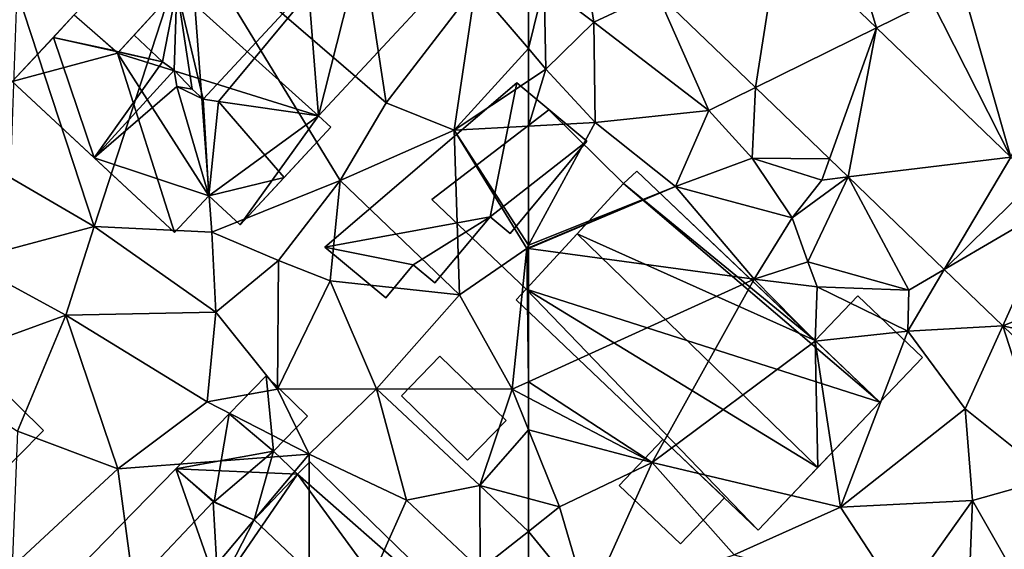
# Model space of a CAD drawing. Extents: x 571000 to 572036, y 6223000 to 6224016.
# Drawn here: x 571351 to 571397, y 6223333 to 6223358 of the extents above; entities that cross this region are included whole.
import ezdxf

# ---------------------------------------------------------------- set-up
doc = ezdxf.new("R2010")
doc.units = 0
doc.header["$MEASUREMENT"] = 0
for name, color, linetype in [('Bygninger_LOD1', 1, 'Continuous'), ('Bygninger_LOD2', 1, 'Continuous'), ('Bygninger_Projekteret', 85, 'Continuous'), ('Terraen', 33, 'Continuous'), ('Terraen_vej', 33, 'Continuous')]:
    doc.layers.add(name, color=color, linetype=linetype)

# ---------------------------------------------------------------- blocks, each defined once
blk = doc.blocks.new('1km_6223_571_UTM32_ACAD_1_FMEBLOCK52')
at = {"layer": 'Terraen', "color": 9, "true_color": 0xbbbbbb}
for points in [[(-50.635, 49.126, 19.126), (-46.051, 44.709, 18.828), (-47.79, 50.47, 19.46)], [(-46.051, 44.709, 18.828), (-43.45, 45.99, 18.7), (-47.79, 50.47, 19.46)], [(-60.196, 50.004, 19.235), (-61.76, 46.76, 19.5), (-59.41, 44.98, 19.18)], [(-60.196, 50.004, 19.235), (-59.41, 44.98, 19.18), (-56.438, 46.384, 19.012)], [(-62.5, 43.728, 19.297), (-61.67, 42.75, 19.23), (-61.76, 46.76, 19.5)], [(-62.5, 43.728, 19.297), (-61.76, 46.76, 19.5), (-62.5, 46.737, 19.5)], [(-61.67, 42.75, 19.23), (-59.41, 44.98, 19.18), (-61.76, 46.76, 19.5)], [(-56.438, 46.384, 19.012), (-59.41, 44.98, 19.18), (-53.97, 40.81, 18.82)], [(-51.774, 41.891, 18.736), (-56.438, 46.384, 19.012), (-53.97, 40.81, 18.82)], [(-39.715, 38.606, 18.418), (-41.88, 46.24, 19.37), (-43.45, 45.99, 18.7)], [(-39.715, 38.606, 18.418), (-36.59, 45.21, 18.97), (-41.88, 46.24, 19.37)], [(-46.051, 44.709, 18.828), (-39.715, 38.606, 18.418), (-43.45, 45.99, 18.7)], [(-59.34, 40.23, 19.1), (-59.41, 44.98, 19.18), (-61.67, 42.75, 19.23)], [(-59.34, 40.23, 19.1), (-53.97, 40.81, 18.82), (-59.41, 44.98, 19.18)], [(-62.5, 43.728, 19.297), (-62.5, 42.201, 19.305), (-61.67, 42.75, 19.23)], [(-62.5, 42.201, 19.305), (-62.5, 40.064, 19.346), (-61.67, 42.75, 19.23)], [(-62.5, 40.064, 19.346), (-59.34, 40.23, 19.1), (-61.67, 42.75, 19.23)], [(-51.774, 41.891, 18.736), (-53.97, 40.81, 18.82), (-51.92, 38.55, 19.07)], [(-48.278, 38.524, 18.53), (-51.774, 41.891, 18.736), (-51.92, 38.55, 19.07)], [(-55.55, 37.21, 19.26), (-53.97, 40.81, 18.82), (-59.34, 40.23, 19.1)], [(-55.55, 37.21, 19.26), (-51.92, 38.55, 19.07), (-53.97, 40.81, 18.82)], [(-62.5, 40.064, 19.346), (-62.5, 34.437, 19.11), (-59.34, 40.23, 19.1)], [(-62.5, 34.437, 19.11), (-55.55, 37.21, 19.26), (-59.34, 40.23, 19.1)], [(-50.03, 35.74, 19.29), (-51.92, 38.55, 19.07), (-55.55, 37.21, 19.26)], [(-50.03, 35.74, 19.29), (-48.64, 37.52, 18.46), (-51.92, 38.55, 19.07)], [(-48.278, 38.524, 18.53), (-51.92, 38.55, 19.07), (-48.64, 37.52, 18.46)], [(-47.394, 37.672, 18.477), (-48.278, 38.524, 18.53), (-48.64, 37.52, 18.46)], [(-47.394, 37.672, 18.477), (-50.03, 35.74, 19.29), (-49.29, 33.65, 18.27)], [(-47.394, 37.672, 18.477), (-48.64, 37.52, 18.46), (-50.03, 35.74, 19.29)], [(-47.394, 37.672, 18.477), (-49.29, 33.65, 18.27), (-44.53, 32.32, 18.27)], [(-42.854, 33.299, 18.209), (-47.394, 37.672, 18.477), (-44.53, 32.32, 18.27)], [(-62.5, 34.437, 19.11), (-62.5, 34.323, 19.112), (-55.55, 37.21, 19.26)], [(-62.5, 34.279, 19.108), (-51.84, 32.84, 18.86), (-55.55, 37.21, 19.26)], [(-62.5, 34.279, 19.108), (-55.55, 37.21, 19.26), (-62.5, 34.323, 19.112)], [(-51.84, 32.84, 18.86), (-50.03, 35.74, 19.29), (-55.55, 37.21, 19.26)], [(-51.84, 32.84, 18.86), (-49.29, 33.65, 18.27), (-50.03, 35.74, 19.29)], [(-62.5, 34.279, 19.108), (-62.5, 27.981, 19.047), (-51.84, 32.84, 18.86)], [(-51.84, 32.84, 18.86), (-48.85, 32.48, 18.89), (-49.29, 33.65, 18.27)], [(-44.53, 32.32, 18.27), (-49.29, 33.65, 18.27), (-48.85, 32.48, 18.89)], [(-42.854, 33.299, 18.209), (-44.53, 32.32, 18.27), (-44.58, 30.38, 18.8)], [(-40.09, 30.636, 18.045), (-42.854, 33.299, 18.209), (-44.58, 30.38, 18.8)], [(-56.65, 24.17, 19.01), (-51.84, 32.84, 18.86), (-62.5, 27.981, 19.047)], [(-56.65, 24.17, 19.01), (-48.95, 29.9, 18.81), (-51.84, 32.84, 18.86)], [(-48.95, 29.9, 18.81), (-48.85, 32.48, 18.89), (-51.84, 32.84, 18.86)], [(-48.95, 29.9, 18.81), (-44.58, 30.38, 18.8), (-48.85, 32.48, 18.89)], [(-44.53, 32.32, 18.27), (-48.85, 32.48, 18.89), (-44.58, 30.38, 18.8)], [(-47.76, 22.06, 18.72), (-44.58, 30.38, 18.8), (-48.95, 29.9, 18.81)], [(-47.76, 22.06, 18.72), (-41.86, 26.71, 18.55), (-44.58, 30.38, 18.8)], [(-40.09, 30.636, 18.045), (-44.58, 30.38, 18.8), (-41.86, 26.71, 18.55)], [(-40.09, 30.636, 18.045), (-41.86, 26.71, 18.55), (-37.77, 23.43, 17.96)], [(-34.431, 25.185, 17.71), (-40.09, 30.636, 18.045), (-37.77, 23.43, 17.96)], [(-56.65, 24.17, 19.01), (-47.76, 22.06, 18.72), (-48.95, 29.9, 18.81)], [(-62.5, 27.228, 19.054), (-56.65, 24.17, 19.01), (-62.5, 27.981, 19.047)], [(-62.5, 25.719, 19.022), (-56.65, 24.17, 19.01), (-62.5, 27.228, 19.054)], [(-41.52, 22.38, 18.09), (-41.86, 26.71, 18.55), (-47.76, 22.06, 18.72)], [(-41.52, 22.38, 18.09), (-37.77, 23.43, 17.96), (-41.86, 26.71, 18.55)], [(-62.5, 22.469, 18.997), (-61.03, 22.07, 18.95), (-62.5, 25.719, 19.022)], [(-62.5, 25.719, 19.022), (-61.03, 22.07, 18.95), (-56.65, 24.17, 19.01)], [(-59.67, 17.47, 18.54), (-56.65, 24.17, 19.01), (-61.03, 22.07, 18.95)], [(-59.67, 17.47, 18.54), (-52.77, 19.81, 18.97), (-56.65, 24.17, 19.01)], [(-52.77, 19.81, 18.97), (-47.76, 22.06, 18.72), (-56.65, 24.17, 19.01)], [(-38.85, 17.72, 17.53), (-37.77, 23.43, 17.96), (-41.52, 22.38, 18.09)], [(-62.5, 22.469, 18.997), (-62.5, 20.907, 18.82), (-61.03, 22.07, 18.95)], [(-44.87, 17.65, 18.38), (-41.52, 22.38, 18.09), (-47.76, 22.06, 18.72)], [(-44.87, 17.65, 18.38), (-41.7, 17.54, 17.88), (-41.52, 22.38, 18.09)], [(-38.85, 17.72, 17.53), (-41.52, 22.38, 18.09), (-41.7, 17.54, 17.88)], [(-62.5, 20.907, 18.82), (-59.67, 17.47, 18.54), (-61.03, 22.07, 18.95)], [(-44.87, 17.65, 18.38), (-47.76, 22.06, 18.72), (-52.77, 19.81, 18.97)], [(-62.5, 20.907, 18.82), (-62.5, 18.38, 18.584), (-59.67, 17.47, 18.54)]]:
    blk.add_polyline3d(points, close=True, dxfattribs=at)
blk = doc.blocks.new('1km_6223_571_UTM32_ACAD_1_FMEBLOCK87')
at = {"layer": 'Terraen', "color": 9, "true_color": 0xbbbbbb}
for points in [[(55.79, 41.17, 19.59), (54.09, 52.21, 19.62), (46.49, 49.16, 19.77)], [(55.79, 41.17, 19.59), (60.01, 46.66, 19.5), (54.09, 52.21, 19.62)], [(41.99, 35.33, 19.63), (46.49, 49.16, 19.77), (38.33, 46.47, 19.77)], [(41.99, 35.33, 19.63), (47.54, 35.05, 19.63), (46.49, 49.16, 19.77)], [(53.61, 37.49, 19.65), (55.79, 41.17, 19.59), (46.49, 49.16, 19.77)], [(47.54, 35.05, 19.63), (53.61, 37.49, 19.65), (46.49, 49.16, 19.77)], [(58.99, 39.88, 19.62), (60.01, 46.66, 19.5), (55.79, 41.17, 19.59)], [(62.5, 43.728, 19.297), (60.01, 46.66, 19.5), (58.99, 39.88, 19.62)], [(62.5, 43.728, 19.297), (62.5, 46.737, 19.5), (60.01, 46.66, 19.5)], [(41.99, 35.33, 19.63), (38.33, 46.47, 19.77), (38.02, 37.64, 19.68)], [(62.5, 43.728, 19.297), (58.99, 39.88, 19.62), (62.5, 42.201, 19.305)], [(62.5, 42.201, 19.305), (58.99, 39.88, 19.62), (62.5, 40.064, 19.346)], [(53.61, 37.49, 19.65), (58.99, 39.88, 19.62), (55.79, 41.17, 19.59)], [(62.5, 34.437, 19.11), (62.5, 40.064, 19.346), (58.99, 39.88, 19.62)], [(59.24, 32.09, 19.18), (58.99, 39.88, 19.62), (53.61, 37.49, 19.65)], [(62.5, 34.437, 19.11), (58.99, 39.88, 19.62), (62.42, 34.29, 19.11)], [(59.24, 32.09, 19.18), (62.42, 34.29, 19.11), (58.99, 39.88, 19.62)], [(35.92, 33.7, 19.54), (41.99, 35.33, 19.63), (38.02, 37.64, 19.68)], [(50.69, 33.71, 19.77), (53.61, 37.49, 19.65), (47.54, 35.05, 19.63)], [(53.14, 32.76, 19.17), (53.61, 37.49, 19.65), (50.69, 33.71, 19.77)], [(53.14, 32.76, 19.17), (59.24, 32.09, 19.18), (53.61, 37.49, 19.65)], [(40.65, 31.14, 19.35), (41.99, 35.33, 19.63), (35.92, 33.7, 19.54)], [(40.65, 31.14, 19.35), (47.73, 31.27, 19.23), (41.99, 35.33, 19.63)], [(47.73, 31.27, 19.23), (47.54, 35.05, 19.63), (41.99, 35.33, 19.63)], [(47.73, 31.27, 19.23), (50.69, 33.71, 19.77), (47.54, 35.05, 19.63)], [(62.5, 34.437, 19.11), (62.42, 34.29, 19.11), (62.5, 34.323, 19.112)], [(61.73, 27.63, 19.06), (62.42, 34.29, 19.11), (59.24, 32.09, 19.18)], [(62.42, 34.29, 19.11), (61.73, 27.63, 19.06), (62.5, 27.981, 19.047)], [(62.5, 34.279, 19.108), (62.5, 34.323, 19.112), (62.42, 34.29, 19.11)], [(62.5, 34.279, 19.108), (62.42, 34.29, 19.11), (62.5, 27.981, 19.047)], [(40.65, 31.14, 19.35), (35.92, 33.7, 19.54), (33.77, 28.63, 19.46)], [(50.65, 27.64, 19.23), (50.69, 33.71, 19.77), (47.73, 31.27, 19.23)], [(50.65, 27.64, 19.23), (53.14, 32.76, 19.17), (50.69, 33.71, 19.77)], [(55.33, 27.65, 19.18), (53.14, 32.76, 19.17), (50.65, 27.64, 19.23)], [(55.33, 27.65, 19.18), (59.24, 32.09, 19.18), (53.14, 32.76, 19.17)], [(55.33, 27.65, 19.18), (61.73, 27.63, 19.06), (59.24, 32.09, 19.18)], [(47.32, 27.04, 19.17), (47.73, 31.27, 19.23), (40.65, 31.14, 19.35)], [(47.32, 27.04, 19.17), (50.65, 27.64, 19.23), (47.73, 31.27, 19.23)], [(38.37, 25.66, 19.26), (40.65, 31.14, 19.35), (33.77, 28.63, 19.46)], [(43.11, 23.87, 19.15), (40.65, 31.14, 19.35), (38.37, 25.66, 19.26)], [(43.11, 23.87, 19.15), (47.32, 27.04, 19.17), (40.65, 31.14, 19.35)], [(62.5, 27.228, 19.054), (62.5, 27.981, 19.047), (61.73, 27.63, 19.06)], [(47.32, 27.04, 19.17), (52.14, 24.57, 18.8), (50.65, 27.64, 19.23)], [(55.33, 27.65, 19.18), (50.65, 27.64, 19.23), (52.14, 24.57, 18.8)], [(56.75, 22.39, 18.79), (55.33, 27.65, 19.18), (52.14, 24.57, 18.8)], [(60.21, 23.09, 19.07), (61.73, 27.63, 19.06), (55.33, 27.65, 19.18)], [(56.75, 22.39, 18.79), (60.21, 23.09, 19.07), (55.33, 27.65, 19.18)], [(62.5, 25.719, 19.022), (61.73, 27.63, 19.06), (60.21, 23.09, 19.07)], [(62.5, 25.719, 19.022), (62.5, 27.228, 19.054), (61.73, 27.63, 19.06)], [(43.11, 23.87, 19.15), (52.14, 24.57, 18.8), (47.32, 27.04, 19.17)], [(38.12, 19.25, 19.22), (43.11, 23.87, 19.15), (38.37, 25.66, 19.26)], [(62.5, 22.469, 18.997), (62.5, 25.719, 19.022), (60.21, 23.09, 19.07)], [(44.27, 15.18, 18.83), (52.14, 24.57, 18.8), (43.11, 23.87, 19.15)], [(52.15, 12.06, 18.77), (52.14, 24.57, 18.8), (44.27, 15.18, 18.83)], [(52.15, 12.06, 18.77), (56.75, 22.39, 18.79), (52.14, 24.57, 18.8)], [(44.27, 15.18, 18.83), (43.11, 23.87, 19.15), (38.12, 19.25, 19.22)], [(60.23, 19.11, 18.62), (60.21, 23.09, 19.07), (56.75, 22.39, 18.79)], [(62.5, 22.469, 18.997), (60.21, 23.09, 19.07), (62.5, 20.907, 18.82)], [(60.21, 23.09, 19.07), (60.23, 19.11, 18.62), (62.5, 20.907, 18.82)], [(52.15, 12.06, 18.77), (60.23, 19.11, 18.62), (56.75, 22.39, 18.79)], [(62.5, 20.907, 18.82), (60.23, 19.11, 18.62), (62.5, 18.38, 18.584)]]:
    blk.add_polyline3d(points, close=True, dxfattribs=at)
blk = doc.blocks.new('1km_6223_571_UTM32_ACAD_1_FMEBLOCK133')
at = {"layer": 'Terraen_vej', "color": 251, "true_color": 0x555555}
for points in [[(-50.635, 49.126, 19.126), (-56.438, 46.384, 19.012), (-51.774, 41.891, 18.736)], [(-50.635, 49.126, 19.126), (-51.774, 41.891, 18.736), (-46.051, 44.709, 18.828)], [(-48.278, 38.524, 18.53), (-46.051, 44.709, 18.828), (-51.774, 41.891, 18.736)], [(-48.278, 38.524, 18.53), (-47.394, 37.672, 18.477), (-46.051, 44.709, 18.828)], [(-46.051, 44.709, 18.828), (-47.394, 37.672, 18.477), (-39.715, 38.606, 18.418)], [(-39.715, 38.606, 18.418), (-47.394, 37.672, 18.477), (-42.854, 33.299, 18.209)], [(-38.577, 37.509, 18.344), (-39.715, 38.606, 18.418), (-42.854, 33.299, 18.209)], [(-38.577, 37.509, 18.344), (-42.854, 33.299, 18.209), (-37.471, 36.444, 18.272)], [(-37.471, 36.444, 18.272), (-42.854, 33.299, 18.209), (-40.09, 30.636, 18.045)], [(-37.471, 36.444, 18.272), (-40.09, 30.636, 18.045), (-33.967, 33.069, 18.045)], [(-40.09, 30.636, 18.045), (-28.837, 28.127, 17.713), (-33.967, 33.069, 18.045)], [(-28.837, 28.127, 17.713), (-40.09, 30.636, 18.045), (-34.431, 25.185, 17.71)]]:
    blk.add_polyline3d(points, close=True, dxfattribs=at)
blk = doc.blocks.new('Projekteret_bygning_208476')
at = {"layer": 'Bygninger_Projekteret', "color": 85, "true_color": 0x5f994c}
for points in [[(-0.416, 2.465, 19.07), (-0.416, 2.465, 18.87), (-2.483, 0.291, 18.87), (-2.483, 0.291, 19.07)], [(-0.416, 2.465, 19.07), (-2.483, 0.291, 19.07), (-2.483, 0.291, 21.57), (-0.416, 2.465, 21.57)], [(-2.483, 0.291, 21.57), (-0.416, 2.465, 21.57), (2.483, -0.291, 21.57), (0.416, -2.465, 21.57)], [(-2.483, 0.291, 18.87), (-0.416, 2.465, 18.87), (2.483, -0.291, 18.87), (0.416, -2.465, 18.87)], [(2.483, -0.291, 19.07), (-0.416, 2.465, 19.07), (-0.416, 2.465, 18.87), (2.483, -0.291, 18.87)], [(2.483, -0.291, 19.07), (-0.416, 2.465, 19.07), (-0.416, 2.465, 21.57), (2.483, -0.291, 21.57)], [(0.416, -2.465, 18.87), (0.416, -2.465, 19.07), (-2.483, 0.291, 19.07), (-2.483, 0.291, 18.87)], [(-2.483, 0.291, 19.07), (0.416, -2.465, 19.07), (0.416, -2.465, 21.57), (-2.483, 0.291, 21.57)], [(0.416, -2.465, 19.07), (2.483, -0.291, 19.07), (2.483, -0.291, 18.87), (0.416, -2.465, 18.87)], [(0.416, -2.465, 19.07), (2.483, -0.291, 19.07), (2.483, -0.291, 21.57), (0.416, -2.465, 21.57)]]:
    blk.add_3dface(points, dxfattribs=at)
blk = doc.blocks.new('Projekteret_bygning_208477')
at = {"layer": 'Bygninger_Projekteret', "color": 85, "true_color": 0x5f994c}
for points in [[(2.884, 5.082, 19.07), (2.884, 5.082, 18.87), (-6.19, -2.69, 18.87), (-6.19, -2.69, 19.07)], [(2.884, 5.082, 21.57), (-6.19, -2.69, 21.57), (-6.19, -2.69, 19.07), (2.884, 5.082, 19.07)], [(1.613, -1.243, 21.57), (-6.19, -2.69, 21.57), (2.884, 5.082, 21.57)], [(1.613, -1.243, 18.87), (-6.19, -2.69, 18.87), (2.884, 5.082, 18.87)], [(6.19, 2.33, 21.57), (1.613, -1.243, 21.57), (2.884, 5.082, 21.57)], [(6.19, 2.33, 18.87), (1.613, -1.243, 18.87), (2.884, 5.082, 18.87)], [(2.884, 5.082, 18.87), (2.884, 5.082, 19.07), (6.19, 2.33, 19.07), (6.19, 2.33, 18.87)], [(2.884, 5.082, 21.57), (2.884, 5.082, 19.07), (6.19, 2.33, 19.07), (6.19, 2.33, 21.57)], [(2.559, -2.031, 21.57), (1.613, -1.243, 21.57), (6.19, 2.33, 21.57)], [(2.559, -2.031, 18.87), (1.613, -1.243, 18.87), (6.19, 2.33, 18.87)], [(2.559, -2.031, 19.07), (6.19, 2.33, 19.07), (6.19, 2.33, 18.87), (2.559, -2.031, 18.87)], [(2.559, -2.031, 21.57), (2.559, -2.031, 19.07), (6.19, 2.33, 19.07), (6.19, 2.33, 21.57)], [(-2.012, -3.516, 21.57), (-6.19, -2.69, 21.57), (1.613, -1.243, 21.57)], [(-2.012, -3.516, 18.87), (-6.19, -2.69, 18.87), (1.613, -1.243, 18.87)], [(-0.989, -4.368, 21.57), (-2.012, -3.516, 21.57), (1.613, -1.243, 21.57)], [(-0.989, -4.368, 18.87), (-2.012, -3.516, 18.87), (1.613, -1.243, 18.87)], [(-0.989, -4.368, 19.07), (1.613, -1.243, 19.07), (1.613, -1.243, 18.87), (-0.989, -4.368, 18.87)], [(-0.989, -4.368, 21.57), (-0.989, -4.368, 19.07), (1.613, -1.243, 19.07), (1.613, -1.243, 21.57)], [(2.559, -2.031, 19.07), (1.613, -1.243, 19.07), (1.613, -1.243, 18.87), (2.559, -2.031, 18.87)], [(2.559, -2.031, 21.57), (1.613, -1.243, 21.57), (1.613, -1.243, 19.07), (2.559, -2.031, 19.07)], [(-3.316, -5.082, 18.87), (-3.316, -5.082, 19.07), (-6.19, -2.69, 19.07), (-6.19, -2.69, 18.87)], [(-6.19, -2.69, 21.57), (-6.19, -2.69, 19.07), (-3.316, -5.082, 19.07), (-3.316, -5.082, 21.57)], [(-3.316, -5.082, 21.57), (-6.19, -2.69, 21.57), (-2.012, -3.516, 21.57)], [(-3.316, -5.082, 18.87), (-6.19, -2.69, 18.87), (-2.012, -3.516, 18.87)], [(-3.316, -5.082, 19.07), (-3.316, -5.082, 18.87), (-2.012, -3.516, 18.87), (-2.012, -3.516, 19.07)], [(-3.316, -5.082, 21.57), (-3.316, -5.082, 19.07), (-2.012, -3.516, 19.07), (-2.012, -3.516, 21.57)], [(-0.989, -4.368, 19.07), (-0.989, -4.368, 18.87), (-2.012, -3.516, 18.87), (-2.012, -3.516, 19.07)], [(-2.012, -3.516, 21.57), (-2.012, -3.516, 19.07), (-0.989, -4.368, 19.07), (-0.989, -4.368, 21.57)]]:
    blk.add_3dface(points, dxfattribs=at)
blk = doc.blocks.new('building_123595')
at = {"layer": 'Bygninger_LOD2', "color": 16, "true_color": 0x7e0000}
for points in [[(-4.525, 0.005, 21.69), (0.995, 4.235, 21.79), (0.995, 4.235, 19.34), (-4.525, 0.005, 19.54)], [(0.995, 4.235, 21.79), (4.525, 0.755, 22.89), (-0.065, -4.235, 23.05), (-4.525, 0.005, 21.69)], [(-4.525, 0.005, 19.54), (0.995, 4.235, 19.34), (4.525, 0.755, 19.26), (-0.065, -4.235, 19.28)], [(0.995, 4.235, 21.79), (4.525, 0.755, 22.89), (4.525, 0.755, 19.26), (0.995, 4.235, 19.34)], [(4.525, 0.755, 22.89), (-0.065, -4.235, 23.05), (-0.065, -4.235, 19.28), (4.525, 0.755, 19.26)], [(-0.065, -4.235, 23.05), (-4.525, 0.005, 21.69), (-4.525, 0.005, 19.54), (-0.065, -4.235, 19.28)]]:
    blk.add_3dface(points, dxfattribs=at)
blk = doc.blocks.new('building_6764')
at = {"layer": 'Bygninger_LOD2', "color": 16, "true_color": 0x7e0000}
for points in [[(-2.39, -0.08, 20.94), (0.04, 2.39, 21.05), (0.04, 2.39, 19.33), (-2.39, -0.08, 19.47)], [(-0.04, -2.39, 21.66), (-2.39, -0.08, 20.94), (0.04, 2.39, 21.05), (2.39, 0.07, 21.77)], [(2.39, 0.07, 19.2), (-0.04, -2.39, 19.3), (-2.39, -0.08, 19.47), (0.04, 2.39, 19.33)], [(0.04, 2.39, 21.05), (2.39, 0.07, 21.77), (2.39, 0.07, 19.2), (0.04, 2.39, 19.33)], [(2.39, 0.07, 21.77), (-0.04, -2.39, 21.66), (-0.04, -2.39, 19.3), (2.39, 0.07, 19.2)], [(-0.04, -2.39, 21.66), (-2.39, -0.08, 20.94), (-2.39, -0.08, 19.47), (-0.04, -2.39, 19.3)]]:
    blk.add_3dface(points, dxfattribs=at)
blk = doc.blocks.new('building_156951')
at = {"layer": 'Bygninger_LOD2', "color": 16, "true_color": 0x7e0000}
for points in [[(-2.885, 8.48, 19.19), (8.595, -2.43, 18.8), (-3.525, 7.89, 19.26)], [(-2.885, 8.48, 22.84), (-3.525, 7.89, 23.88), (-3.525, 7.89, 19.26)], [(-2.885, 8.48, 19.19), (-2.885, 8.48, 22.84), (-3.525, 7.89, 19.26)], [(-3.525, 7.89, 23.88), (-2.885, 8.48, 22.84), (5.535, 0.48, 22.63)], [(5.535, 0.48, 22.63), (8.595, -2.43, 18.8), (-2.885, 8.48, 19.19)], [(-2.885, 8.48, 22.84), (5.535, 0.48, 22.63), (-2.885, 8.48, 19.19)], [(-3.525, 7.89, 19.26), (8.595, -2.43, 18.8), (-8.115, 2.9, 19.28)], [(-3.525, 7.89, 23.88), (-8.115, 2.9, 23.52), (-3.525, 7.89, 19.26)], [(-8.115, 2.9, 19.28), (-3.525, 7.89, 19.26), (-8.115, 2.9, 23.52)], [(-8.115, 2.9, 23.52), (-3.525, 7.89, 23.88), (-5.705, 5.52, 27.75)], [(-5.705, 5.52, 27.75), (-3.525, 7.89, 23.88), (5.535, 0.48, 22.63)], [(-8.115, 2.9, 23.52), (-5.705, 5.52, 27.75), (5.655, -5.52, 27.68)], [(5.655, -5.52, 27.68), (-5.705, 5.52, 27.75), (5.535, 0.48, 22.63)], [(-8.115, 2.9, 19.28), (2.845, -8.48, 18.87), (-8.595, 2.4, 19.25)], [(-8.595, 2.4, 22.7), (-8.115, 2.9, 23.52), (2.845, -8.48, 22.82)], [(-8.115, 2.9, 19.28), (-8.115, 2.9, 23.52), (-8.595, 2.4, 22.7)], [(-8.115, 2.9, 19.28), (-8.595, 2.4, 22.7), (-8.595, 2.4, 19.25)], [(-8.115, 2.9, 19.28), (8.595, -2.43, 18.8), (2.845, -8.48, 18.87)], [(2.845, -8.48, 22.82), (-8.115, 2.9, 23.52), (5.655, -5.52, 27.68)], [(-8.595, 2.4, 19.25), (2.845, -8.48, 18.87), (2.845, -8.48, 22.82), (-8.595, 2.4, 22.7)], [(5.535, 0.48, 22.63), (8.595, -2.43, 22.56), (8.595, -2.43, 21.39)], [(8.595, -2.43, 18.8), (5.535, 0.48, 22.63), (8.595, -2.43, 21.39)], [(8.595, -2.43, 22.56), (5.655, -5.52, 27.68), (5.535, 0.48, 22.63)], [(8.595, -2.43, 21.39), (2.845, -8.48, 18.87), (2.845, -8.48, 22.82)], [(8.595, -2.43, 22.56), (2.845, -8.48, 22.82), (5.655, -5.52, 27.68)], [(8.595, -2.43, 22.56), (8.595, -2.43, 21.39), (2.845, -8.48, 22.82)], [(8.595, -2.43, 18.8), (2.845, -8.48, 18.87), (8.595, -2.43, 21.39)]]:
    blk.add_3dface(points, dxfattribs=at)
blk = doc.blocks.new('building_120567')
at = {"layer": 'Bygninger_LOD2', "color": 16, "true_color": 0x7e0000}
for points in [[(6.73, 5.815, 23.6), (-1.037, -2.555, 23.663), (-2.28, 2.685, 21.9), (3.45, 8.855, 21.85)], [(3.45, 8.855, 19.7), (4.41, -3.335, 19.65), (-2.28, 2.685, 19.75)], [(-2.28, 2.685, 21.9), (-2.28, 2.685, 19.75), (3.45, 8.855, 21.85)], [(-2.28, 2.685, 19.75), (3.45, 8.855, 19.7), (3.45, 8.855, 21.85)], [(3.45, 8.855, 19.7), (3.45, 8.855, 21.85), (6.73, 5.815, 23.6)], [(10.05, 2.725, 19.51), (3.45, 8.855, 19.7), (6.73, 5.815, 23.6)], [(3.45, 8.855, 19.7), (10.05, 2.725, 19.51), (4.41, -3.335, 19.65)], [(-1.037, -2.555, 23.663), (6.73, 5.815, 23.6), (-0.31, -2.665, 23.41)], [(6.73, 5.815, 23.6), (4.41, -3.335, 21.86), (-0.31, -2.665, 23.41)], [(6.73, 5.815, 23.6), (10.05, 2.725, 21.85), (4.41, -3.335, 21.86)], [(10.05, 2.725, 19.51), (6.73, 5.815, 23.6), (10.05, 2.725, 21.85)], [(4.41, -3.335, 19.65), (-5.08, -0.385, 19.75), (-2.28, 2.685, 19.75)], [(-4.295, 0.475, 23.64), (-5.08, -0.385, 19.75), (-2.28, 2.685, 21.9)], [(-5.08, -0.385, 19.75), (-2.28, 2.685, 19.75), (-2.28, 2.685, 21.9)], [(-2.95, -0.785, 23.67), (-4.295, 0.475, 23.64), (-2.28, 2.685, 21.9)], [(-2.4, -1.185, 23.63), (-2.95, -0.785, 23.67), (-2.28, 2.685, 21.9)], [(-1.55, -2.075, 23.67), (-2.4, -1.185, 23.63), (-2.28, 2.685, 21.9)], [(-1.55, -2.075, 23.67), (-2.28, 2.685, 21.9), (-1.037, -2.555, 23.663)], [(10.05, 2.725, 21.85), (4.41, -3.335, 21.86), (4.41, -3.335, 19.65), (10.05, 2.725, 19.51)], [(-8.11, 0.365, 22.06), (-7.12, 1.425, 19.75), (-10.05, -1.725, 19.79)], [(-7.12, 1.425, 19.75), (-5.08, -0.385, 19.75), (-10.05, -1.725, 19.79)], [(-7.12, 1.425, 22.895), (-5.172, -0.279, 22.969), (-8.11, 0.365, 22.06)], [(-7.12, 1.425, 22.895), (-7.12, 1.425, 19.75), (-8.11, 0.365, 22.06)], [(-7.12, 1.425, 22.895), (-5.172, -0.279, 22.969), (-5.08, -0.385, 22.955)], [(-5.08, -0.385, 19.75), (-7.12, 1.425, 19.75), (-7.12, 1.425, 22.895), (-5.08, -0.385, 22.955)], [(-4.295, 0.475, 23.64), (-5.019, -0.321, 23.014), (-5.08, -0.385, 19.75)], [(-2.95, -0.785, 23.67), (-5.019, -0.321, 23.014), (-4.295, 0.475, 23.64)], [(-8.11, 0.365, 22.06), (-10.05, -1.725, 19.79), (-10.05, -1.725, 22.06)], [(-6.18, -5.325, 23.66), (-10.05, -1.725, 22.06), (-8.11, 0.365, 22.06)], [(-5.019, -0.321, 23.014), (-8.11, 0.365, 22.06), (-5.172, -0.279, 22.969)], [(-2.95, -0.785, 23.43), (-8.11, 0.365, 22.06), (-5.019, -0.321, 23.014)], [(-2.95, -0.785, 23.43), (-6.18, -5.325, 23.66), (-8.11, 0.365, 22.06)], [(-5.08, -0.385, 19.75), (-2.38, -8.855, 19.67), (-10.05, -1.725, 19.79)], [(-5.172, -0.279, 22.969), (-5.019, -0.321, 23.014), (-5.08, -0.385, 22.955)], [(-5.08, -0.385, 22.955), (-5.08, -0.385, 19.75), (-5.019, -0.321, 23.014)], [(4.41, -3.335, 19.65), (-0.76, -7.125, 19.77), (-5.08, -0.385, 19.75)], [(-5.08, -0.385, 19.75), (-0.76, -7.125, 19.77), (-2.38, -8.855, 19.67)], [(-2.95, -0.785, 23.67), (-2.95, -0.785, 23.43), (-5.019, -0.321, 23.014)], [(-2.4, -1.185, 23.63), (-6.18, -5.325, 23.66), (-2.95, -0.785, 23.43)], [(-2.95, -0.785, 23.43), (-2.4, -1.185, 23.63), (-2.95, -0.785, 23.67)], [(-2.4, -1.185, 23.63), (-2.28, -1.955, 23.42), (-6.18, -5.325, 23.66)], [(-2.28, -1.955, 23.42), (-2.28, -1.955, 23.91), (-2.4, -1.185, 23.63)], [(-1.55, -2.075, 23.67), (-2.28, -1.955, 23.91), (-2.4, -1.185, 23.63)], [(-10.05, -1.725, 19.79), (-6.18, -5.325, 23.66), (-10.05, -1.725, 22.06)], [(-10.05, -1.725, 19.79), (-2.38, -8.855, 19.67), (-6.18, -5.325, 23.66)], [(-2.28, -1.955, 23.42), (-0.76, -7.125, 21.85), (-6.18, -5.325, 23.66)], [(-2.28, -1.955, 23.42), (-1.55, -2.075, 23.67), (-2.28, -1.955, 23.91)], [(-2.28, -1.955, 23.42), (-1.55, -2.075, 23.67), (-1.037, -2.555, 23.663)], [(-1.037, -2.555, 23.663), (-0.76, -7.125, 21.85), (-2.28, -1.955, 23.42)], [(-0.31, -2.665, 23.41), (-1.037, -2.555, 23.663), (-0.31, -2.665, 23.92)], [(-1.037, -2.555, 23.663), (-0.31, -2.665, 23.92), (-0.76, -7.125, 21.85)], [(-0.31, -2.665, 23.92), (2.8, -6.255, 23.63), (-0.76, -7.125, 21.85)], [(-0.31, -2.665, 23.41), (-0.31, -2.665, 23.92), (2.8, -6.255, 23.63)], [(2.8, -6.255, 23.63), (-0.31, -2.665, 23.41), (4.41, -3.335, 21.86), (5, -3.885, 21.83)], [(0.71, -8.495, 19.74), (-0.76, -7.125, 19.77), (4.41, -3.335, 19.65)], [(5, -3.885, 19.59), (0.71, -8.495, 19.74), (4.41, -3.335, 19.65)], [(4.41, -3.335, 21.86), (5, -3.885, 21.83), (5, -3.885, 19.59), (4.41, -3.335, 19.65)], [(0.71, -8.495, 19.74), (5, -3.885, 19.59), (2.8, -6.255, 23.63)], [(5, -3.885, 19.59), (5, -3.885, 21.83), (2.8, -6.255, 23.63)], [(-2.38, -8.855, 19.67), (-2.38, -8.855, 21.92), (-6.18, -5.325, 23.66)], [(-0.76, -7.125, 21.85), (-2.38, -8.855, 21.92), (-6.18, -5.325, 23.66)], [(-0.76, -7.125, 21.85), (2.8, -6.255, 23.63), (0.71, -8.495, 21.82)], [(0.71, -8.495, 19.74), (2.8, -6.255, 23.63), (0.71, -8.495, 21.82)], [(-2.38, -8.855, 19.67), (-0.76, -7.125, 19.77), (-0.76, -7.125, 21.85), (-2.38, -8.855, 21.92)], [(-0.76, -7.125, 19.77), (0.71, -8.495, 19.74), (0.71, -8.495, 21.82), (-0.76, -7.125, 21.85)]]:
    blk.add_3dface(points, dxfattribs=at)
blk = doc.blocks.new('building_101636')
at = {"layer": 'Bygninger_LOD2', "color": 16, "true_color": 0x7e0000}
for points in [[(0.525, -2.51, 18.8), (-2.535, 0.4, 18.85), (-0.525, 2.51, 18.85), (2.535, -0.4, 18.83)], [(2.535, -0.4, 20.88), (0.525, -2.51, 21.39), (-2.535, 0.4, 21.42), (-0.525, 2.51, 20.92)], [(-2.535, 0.4, 21.42), (-0.525, 2.51, 20.92), (-0.525, 2.51, 18.85), (-2.535, 0.4, 18.85)], [(-0.525, 2.51, 20.92), (2.535, -0.4, 20.88), (2.535, -0.4, 18.83), (-0.525, 2.51, 18.85)], [(0.525, -2.51, 21.39), (-2.535, 0.4, 21.42), (-2.535, 0.4, 18.85), (0.525, -2.51, 18.8)], [(2.535, -0.4, 20.88), (0.525, -2.51, 21.39), (0.525, -2.51, 18.8), (2.535, -0.4, 18.83)]]:
    blk.add_3dface(points, dxfattribs=at)
blk = doc.blocks.new('building_62420')
at = {"layer": 'Bygninger_LOD2', "color": 16, "true_color": 0x7e0000}
for points in [[(-1.14, 10.34, 20.65), (-1.14, 10.34, 19.24), (-2.88, 8.55, 20.65)], [(-2.88, 8.55, 20.65), (-1.14, 10.34, 19.24), (-2.88, 8.55, 19.15)], [(-2.88, 8.55, 20.65), (-1.14, 10.34, 20.65), (-0.79, 6.79, 21.07)], [(-2.88, 8.55, 19.15), (-1.14, 10.34, 19.24), (-0.79, 6.79, 18.85)], [(0.82, 8.44, 19.04), (-1.14, 10.34, 19.24), (-1.14, 10.34, 20.65), (0.82, 8.44, 21.07)], [(-1.14, 10.34, 20.65), (0.82, 8.44, 21.07), (-0.79, 6.79, 21.07)], [(-0.79, 6.79, 18.85), (-1.14, 10.34, 19.24), (0.82, 8.44, 19.04)], [(-2.88, 8.55, 20.65), (-2.88, 8.55, 19.15), (-5.41, 5.96, 20.65)], [(-2.88, 8.55, 19.15), (-5.41, 5.96, 19.02), (-5.41, 5.96, 20.65)], [(-5.41, 5.96, 20.65), (-2.88, 8.55, 20.65), (-3.59, 4.39, 21.02)], [(-5.41, 5.96, 19.02), (-2.88, 8.55, 19.15), (-0.79, 6.79, 18.85)], [(-3.59, 4.39, 21.02), (-2.88, 8.55, 20.65), (-0.79, 6.79, 21.07)], [(-0.79, 6.79, 18.85), (0.82, 8.44, 19.04), (0.82, 8.44, 21.07), (-0.79, 6.79, 21.07)], [(-5.41, 5.96, 19.02), (-0.79, 6.79, 18.85), (0.34, 5.7, 18.81)], [(-3.59, 4.39, 21.02), (-0.79, 6.79, 21.07), (-1.7, 3.55, 21.32)], [(-1.7, 3.55, 21.32), (-0.79, 6.79, 21.07), (0.34, 5.7, 21.32)], [(0.34, 5.7, 18.81), (-0.79, 6.79, 18.85), (-0.79, 6.79, 21.07), (0.34, 5.7, 21.32)], [(0.92, 6.29, 18.8), (0.34, 5.7, 18.81), (0.34, 5.7, 21.32), (0.92, 6.29, 21.04)], [(0.34, 5.7, 21.32), (0.92, 6.29, 21.04), (12.59, -5.07, 21.12)], [(0.34, 5.7, 18.81), (0.92, 6.29, 18.8), (12.59, -5.07, 18.3)], [(12.59, -5.07, 18.3), (0.92, 6.29, 18.8), (0.92, 6.29, 21.04), (12.59, -5.07, 21.12)], [(-3.635, 4.39, 22.1), (-10.79, -3.16, 22.08), (-12.59, -1.41, 21.16), (-5.41, 5.96, 21.23)], [(-5.41, 5.96, 20.65), (-12.59, -1.41, 21.16), (-5.41, 5.96, 21.23)], [(-5.41, 5.96, 20.65), (-12.59, -1.41, 19.09), (-12.59, -1.41, 21.16)], [(-5.41, 5.96, 19.02), (-12.59, -1.41, 19.09), (-5.41, 5.96, 20.65)], [(-5.41, 5.96, 19.02), (-3.41, 0.24, 18.76), (-12.59, -1.41, 19.09)], [(-5.41, 5.96, 21.23), (-5.41, 5.96, 20.65), (-3.59, 4.39, 21.02), (-3.635, 4.39, 22.1)], [(-5.41, 5.96, 19.02), (0.34, 5.7, 18.81), (-3.41, 0.24, 18.76)], [(-3.41, 0.24, 18.76), (0.34, 5.7, 18.81), (12.59, -5.07, 18.3)], [(-1.7, 3.55, 22.36), (0.34, 5.7, 21.32), (-1.7, 3.55, 21.32)], [(-1.7, 3.55, 22.36), (0.34, 5.7, 21.32), (10.09, -7.64, 22.37)], [(10.09, -7.64, 22.37), (0.34, 5.7, 21.32), (12.59, -5.07, 21.12)], [(-3.635, 4.39, 22.1), (-3.41, 0.24, 21.03), (-10.79, -3.16, 22.08)], [(-1.7, 3.55, 22.36), (-3.41, 0.24, 21.03), (-3.635, 4.39, 22.1)], [(-3.59, 4.39, 21.02), (-1.7, 3.55, 21.32), (-1.7, 3.55, 22.36), (-3.635, 4.39, 22.1)], [(-1.7, 3.55, 22.36), (10.09, -7.64, 22.37), (-3.41, 0.24, 21.03)], [(-12.59, -1.41, 19.09), (-3.41, 0.24, 18.76), (-8.38, -4.61, 18.76)], [(-3.41, 0.24, 21.03), (-8.38, -4.61, 21.06), (-10.79, -3.16, 22.08)], [(-3.41, 0.24, 21.03), (-8.38, -4.61, 21.06), (-8.38, -4.61, 18.76), (-3.41, 0.24, 18.76)], [(7.45, -10.34, 21.03), (-3.41, 0.24, 21.03), (-3.41, 0.24, 18.76), (7.45, -10.34, 18.53)], [(10.09, -7.64, 22.37), (7.45, -10.34, 21.03), (-3.41, 0.24, 21.03)], [(12.59, -5.07, 18.3), (7.45, -10.34, 18.53), (-3.41, 0.24, 18.76)], [(-8.38, -4.61, 18.76), (-4.75, -8.07, 18.61), (-8.93, -4.97, 18.8), (-12.59, -1.41, 19.09)], [(-10.79, -3.16, 22.08), (-8.93, -4.97, 18.8), (-12.59, -1.41, 19.09)], [(-12.59, -1.41, 21.16), (-10.79, -3.16, 22.08), (-12.59, -1.41, 19.09)], [(-10.79, -3.16, 22.08), (-8.93, -4.97, 21.12), (-8.93, -4.97, 18.8)], [(-8.38, -4.61, 21.06), (-8.93, -4.97, 21.12), (-10.79, -3.16, 22.08)], [(-8.38, -4.61, 21.06), (-4.75, -8.07, 19.2), (-8.93, -4.97, 21.12)], [(-8.38, -4.61, 21.06), (-4.75, -8.07, 19.2), (-4.75, -8.07, 18.61), (-8.38, -4.61, 18.76)], [(-8.93, -4.97, 18.8), (-10.2, -6.36, 18.97), (-10.2, -6.36, 21.1), (-8.93, -4.97, 21.12)], [(-6.48, -9.86, 18.83), (-10.2, -6.36, 18.97), (-8.93, -4.97, 18.8), (-4.75, -8.07, 18.61)], [(-6.48, -9.86, 19.2), (-10.2, -6.36, 21.1), (-8.93, -4.97, 21.12)], [(-4.75, -8.07, 19.2), (-6.48, -9.86, 19.2), (-8.93, -4.97, 21.12)], [(10.09, -7.64, 22.37), (7.45, -10.34, 18.53), (12.59, -5.07, 18.3)], [(10.09, -7.64, 22.37), (12.59, -5.07, 18.3), (12.59, -5.07, 21.12)], [(-10.2, -6.36, 18.97), (-6.48, -9.86, 18.83), (-6.48, -9.86, 19.2), (-10.2, -6.36, 21.1)], [(7.45, -10.34, 21.03), (7.45, -10.34, 18.53), (10.09, -7.64, 22.37)], [(-4.75, -8.07, 19.2), (-6.48, -9.86, 19.2), (-6.48, -9.86, 18.83), (-4.75, -8.07, 18.61)]]:
    blk.add_3dface(points, dxfattribs=at)
blk = doc.blocks.new('building_37988')
at = {"layer": 'Bygninger_LOD1', "color": 16, "true_color": 0x7e0000}
for points in [[(2.42, 0.62, 19.75), (-0.38, -2.45, 19.75), (-2.42, -0.64, 19.75), (0.45, 2.45, 19.75)], [(0.45, 2.45, 22.25), (2.42, 0.62, 22.25), (-0.38, -2.45, 22.25), (-2.42, -0.64, 22.25)], [(-2.42, -0.64, 19.75), (-2.42, -0.64, 22.25), (0.45, 2.45, 22.25), (0.45, 2.45, 19.75)], [(0.45, 2.45, 19.75), (0.45, 2.45, 22.25), (2.42, 0.62, 22.25), (2.42, 0.62, 19.75)], [(2.42, 0.62, 19.75), (2.42, 0.62, 22.25), (-0.38, -2.45, 22.25), (-0.38, -2.45, 19.75)], [(-0.38, -2.45, 19.75), (-0.38, -2.45, 22.25), (-2.42, -0.64, 22.25), (-2.42, -0.64, 19.75)]]:
    blk.add_3dface(points, dxfattribs=at)
blk = doc.blocks.new('building_166942')
at = {"layer": 'Bygninger_LOD1', "color": 16, "true_color": 0x7e0000}
for points in [[(0.655, -2.455, 19.07), (-2.475, 0.575, 19.1), (-0.665, 2.455, 19.23), (2.475, -0.585, 19.07)], [(2.475, -0.585, 21.57), (0.655, -2.455, 21.57), (-2.475, 0.575, 21.6), (-0.665, 2.455, 21.73)], [(-2.475, 0.575, 19.1), (-2.475, 0.575, 21.6), (-0.665, 2.455, 21.73), (-0.665, 2.455, 19.23)], [(-0.665, 2.455, 19.23), (-0.665, 2.455, 21.73), (2.475, -0.585, 21.57), (2.475, -0.585, 19.07)], [(0.655, -2.455, 19.07), (0.655, -2.455, 21.57), (-2.475, 0.575, 21.6), (-2.475, 0.575, 19.1)], [(2.475, -0.585, 19.07), (2.475, -0.585, 21.57), (0.655, -2.455, 21.57), (0.655, -2.455, 19.07)]]:
    blk.add_3dface(points, dxfattribs=at)

msp = doc.modelspace()

# ---------------------------------------------------------------- block references
at = {"layer": 'Bygninger_LOD1', "color": 16, "true_color": 0x7e0000}
for name, p in [('building_37988', (571355.97, 6223358.46)), ('building_166942', (571371.475, 6223339.245))]:
    msp.add_blockref(name, p, dxfattribs=at)
at = {"layer": 'Bygninger_LOD2', "color": 16, "true_color": 0x7e0000}
for name, p in [('building_120567', (571360.67, 6223356.395)), ('building_123595', (571374.965, 6223349.095)), ('building_156951', (571383.015, 6223341.96)), ('building_101636', (571391.085, 6223342.04)), ('building_62420', (571363.75, 6223330.42)), ('building_6764', (571349.7, 6223338.11))]:
    msp.add_blockref(name, p, dxfattribs=at)
at = {"layer": 'Bygninger_Projekteret', "color": 85, "true_color": 0x5f994c}
for name, p in [('Projekteret_bygning_208477', (571371.576, 6223349.53)), ('Projekteret_bygning_208476', (571381.775, 6223335.296))]:
    msp.add_blockref(name, p, dxfattribs=at)
at = {"layer": 'Terraen', "color": 9, "true_color": 0xbbbbbb}
for name, p in [('1km_6223_571_UTM32_ACAD_1_FMEBLOCK87', (571312.5, 6223312.5)), ('1km_6223_571_UTM32_ACAD_1_FMEBLOCK52', (571437.5, 6223312.5))]:
    msp.add_blockref(name, p, dxfattribs=at)
at = {"layer": 'Terraen_vej', "color": 251, "true_color": 0x555555}
msp.add_blockref('1km_6223_571_UTM32_ACAD_1_FMEBLOCK133', (571437.5, 6223312.5), dxfattribs=at)

doc.saveas('drawing.dxf')
